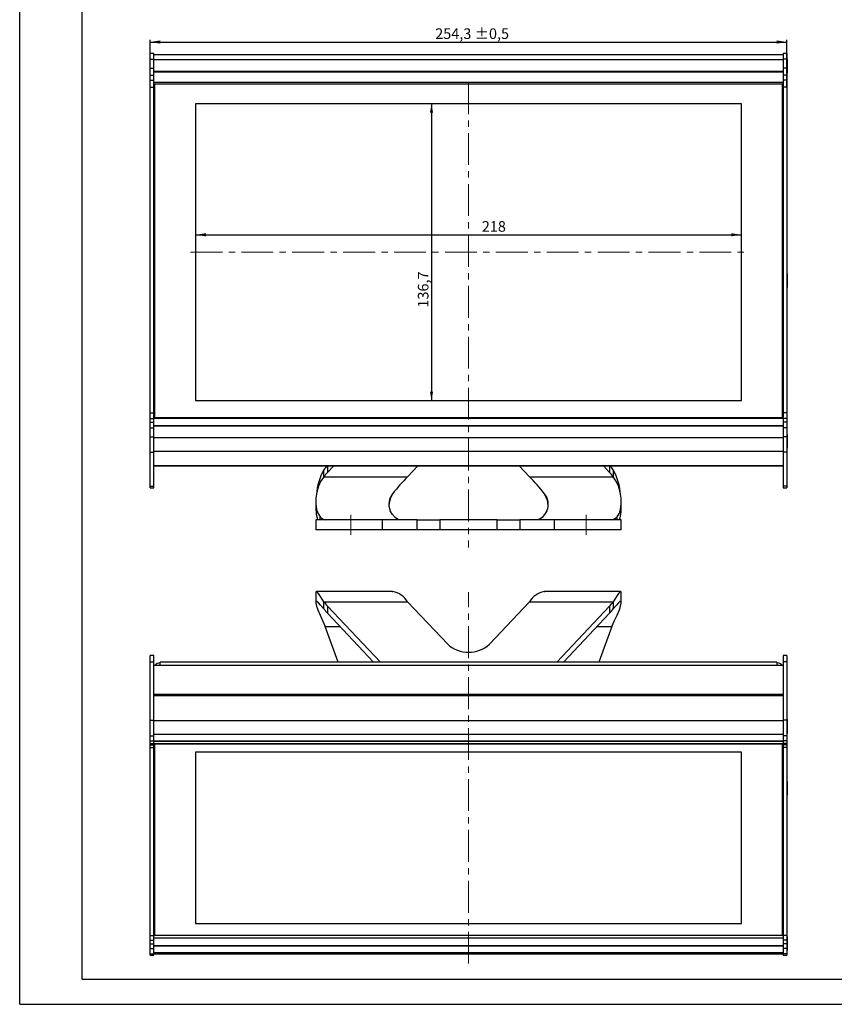
# Model space of a CAD drawing. Units: millimetres. Extents: x 0 to 841, y 0 to 594.
# Drawn here: x 0 to 325, y 0 to 393 of the extents above; entities that cross this region are included whole.
import ezdxf

# ---------------------------------------------------------------- set-up
doc = ezdxf.new("R2010")
doc.units = ezdxf.units.MM
doc.linetypes.add('CENTER', pattern=[10.16, 6.35, -1.27, 1.27, -1.27])
doc.linetypes.add('CENTERX2', pattern=[20.32, 12.7, -2.54, 2.54, -2.54])
doc.layers.add('BEMAßUNG', color=3, linetype='Continuous', lineweight=25)
doc.layers.add('MITTELLINIE', color=4, linetype='CENTER', lineweight=25)
doc.styles.add('SLDTEXTSTYLE0', font='TXT', dxfattribs={"width": 0.605})
doc.dimstyles.new('SLDDIMSTYLE0', dxfattribs={"dimtxt": 4.10931, "dimasz": 4.10931, "dimexe": 0, "dimexo": 0.0625, "dimgap": 1.027327, "dimtad": 1, "dimrnd": 1e-09, "dimzin": 12, "dimdsep": 46, "dimtxsty": 'SLDTEXTSTYLE0', "dimsah": 1, "dimcen": 0.09, "dimadec": 0, "dimazin": 3, "dimtfac": 1, "dimtdec": 1, "dimtofl": 0, "dimtmove": 0, "dimatfit": 3, "dimfxl": 0, "dimfrac": 2, "dimtolj": 1, "dimtzin": 12, "dimarcsym": 0})
doc.dimstyles.new('SLDDIMSTYLE1', dxfattribs={"dimtxt": 4.10931, "dimasz": 4.10931, "dimexe": 0, "dimexo": 0.0625, "dimgap": 1.027327, "dimtad": 1, "dimrnd": 1e-09, "dimzin": 12, "dimdsep": 46, "dimtxsty": 'SLDTEXTSTYLE0', "dimsah": 1, "dimcen": 0.09, "dimadec": 0, "dimazin": 3, "dimtol": 1, "dimtp": 0.5, "dimtm": 0.5, "dimtfac": 1, "dimtdec": 1, "dimtofl": 0, "dimtmove": 0, "dimatfit": 3, "dimfxl": 0, "dimfrac": 2, "dimtolj": 1, "dimarcsym": 0})

# ---------------------------------------------------------------- blocks, each defined once
blk = doc.blocks.new('_D')
at = {"layer": 'BEMAßUNG'}
blk.add_line((70.3, 307.32), (288.3, 307.32), dxfattribs=at)
for points in [[(70.3, 307.32), (74.41, 306.69), (74.41, 307.95)], [(288.3, 307.32), (284.19, 307.95), (284.19, 306.69)]]:
    blk.add_solid(points, dxfattribs=at)
at = {"layer": 'BEMAßUNG', "insert": (184.6, 312.78), "char_height": 4.233, "attachment_point": 1, "style": 'SLDTEXTSTYLE0'}
blk.add_mtext('218', dxfattribs=at)
blk = doc.blocks.new('_D_1')
at = {"layer": 'BEMAßUNG'}
blk.add_line((164.52, 359.61), (164.52, 241.23), dxfattribs=at)
for points in [[(164.52, 359.61), (163.89, 356.05), (165.15, 356.05)], [(164.52, 241.23), (165.15, 244.78), (163.89, 244.78)]]:
    blk.add_solid(points, dxfattribs=at)
at = {"layer": 'BEMAßUNG', "insert": (159.06, 278.27), "char_height": 4.233, "attachment_point": 1, "rotation": 90, "style": 'SLDTEXTSTYLE0'}
blk.add_mtext('136,7', dxfattribs=at)
blk = doc.blocks.new('_D_2')
at = {"layer": 'BEMAßUNG'}
for p, q in [((52.15, 366.31), (52.15, 385.12)), ((306.45, 366.31), (306.45, 385.12)), ((52.15, 384.26), (306.45, 384.26))]:
    blk.add_line(p, q, dxfattribs=at)
for points in [[(52.15, 384.26), (56.25, 383.62), (56.25, 384.89)], [(306.45, 384.26), (302.34, 384.89), (302.34, 383.62)]]:
    blk.add_solid(points, dxfattribs=at)
at = {"layer": 'BEMAßUNG', "char_height": 4.233, "attachment_point": 1, "style": 'SLDTEXTSTYLE0'}
for s, insert in [('254,3', (165.99, 389.71)), ('±0,5', (181.69, 389.71))]:
    blk.add_mtext(s, dxfattribs=dict(at, insert=insert))

msp = doc.modelspace()

# ---------------------------------------------------------------- linework, layer by layer
at = {"color": 7, "linetype": 'Continuous'}
for p, q in [((0.07884, 0.21478), (0.07884, 594.21478)), ((25.07884, 10.21478), (25.07884, 584.21478)), ((25.07884, 10.21478), (831.07884, 10.21478)), ((0.07884, 0.21478), (841.07884, 0.21478))]:
    msp.add_line(p, q, dxfattribs=at)
at = {"color": 7, "linetype": 'Continuous', "lineweight": 25}
for p, q in [((52.14539, 377.42864), (52.1161, 377.42864)), ((52.1161, 371.92864), (52.1161, 377.42864)), ((53.64539, 379.61166), (52.14539, 379.61166)), ((52.14539, 377.36166), (52.14539, 379.61166)), ((52.14539, 377.36166), (53.64539, 377.36166)), ((52.14539, 373.81095), (52.14539, 377.36166)), ((53.64539, 377.36166), (53.64539, 379.61166)), ((304.94539, 379.11166), (53.64539, 379.11166)), ((53.64539, 373.81095), (53.64539, 377.36166)), ((306.44539, 379.61166), (304.94539, 379.61166)), ((304.94539, 379.61166), (304.94539, 377.36166)), ((306.44539, 377.36166), (304.94539, 377.36166)), ((304.94539, 377.36166), (304.94539, 373.81095)), ((306.44539, 379.61166), (306.44539, 377.36166)), ((306.47468, 377.42864), (306.44539, 377.42864)), ((306.44539, 377.36166), (306.44539, 373.81095)), ((306.47468, 377.42864), (306.47468, 375.65865)), ((52.14539, 373.81095), (53.64539, 373.81095)), ((52.14539, 371.06046), (52.14539, 373.81095)), ((304.94539, 377.11166), (53.64539, 377.11166)), ((53.64539, 371.06046), (53.64539, 373.81095)), ((306.44539, 373.81095), (304.94539, 373.81095)), ((304.94539, 373.81095), (304.94539, 371.06046)), ((306.44539, 373.81095), (306.44539, 371.06046)), ((306.47468, 375.65865), (306.47468, 371.92864)), ((52.1161, 371.92864), (52.14539, 371.92864)), ((52.14539, 371.06046), (53.64539, 371.06046)), ((52.14539, 368.97391), (52.14539, 371.06046)), ((304.94539, 372.48993), (53.64539, 372.48993)), ((304.94539, 372.21488), (53.64539, 372.21488)), ((53.64539, 368.97391), (53.64539, 371.06046)), ((306.44539, 371.06046), (304.94539, 371.06046)), ((304.94539, 371.06046), (304.94539, 368.97391)), ((306.44539, 371.92864), (306.47468, 371.92864)), ((306.44539, 371.06046), (306.44539, 368.97391)), ((52.14539, 368.97391), (53.64539, 368.97391)), ((52.14539, 366.22342), (52.14539, 368.97391)), ((52.14539, 366.22342), (53.64539, 366.22342)), ((52.14539, 236.31147), (52.14539, 366.22342)), ((53.64539, 366.22342), (53.64539, 368.97391)), ((304.94539, 368.12189), (53.64539, 368.12189)), ((53.64539, 367.50941), (304.94539, 367.50941)), ((53.90339, 367.33249), (53.64539, 367.33249)), ((53.64539, 236.31147), (53.64539, 366.22342)), ((53.90339, 367.50941), (53.90339, 234.27548)), ((304.70339, 234.27548), (304.70339, 367.50941)), ((304.94539, 367.33249), (304.70339, 367.33249)), ((306.44539, 368.97391), (304.94539, 368.97391)), ((304.94539, 368.97391), (304.94539, 366.22342)), ((306.44539, 366.22342), (304.94539, 366.22342)), ((304.94539, 366.22342), (304.94539, 236.31147)), ((306.44539, 368.97391), (306.44539, 366.22342)), ((306.44539, 366.22342), (306.44539, 236.31147)), ((53.90339, 365.23249), (53.64539, 365.23249)), ((53.64539, 365.1655), (53.90339, 365.1655)), ((53.65339, 250.10015), (53.65339, 365.1655)), ((304.94539, 365.23249), (304.70339, 365.23249)), ((304.70339, 365.1655), (304.94539, 365.1655)), ((70.30339, 359.61111), (70.30339, 241.22543)), ((288.30339, 359.61111), (70.30339, 359.61111)), ((288.30339, 359.61036), (70.30339, 359.61036)), ((288.30339, 241.22543), (288.30339, 359.61111)), ((53.65339, 332.97699), (53.64539, 332.97699)), ((53.64539, 328.32699), (53.65339, 328.32699)), ((52.14539, 291.76745), (52.1161, 291.76745)), ((52.1161, 286.26745), (52.1161, 291.76745)), ((306.47468, 291.76745), (306.44539, 291.76745)), ((306.47468, 291.76745), (306.47468, 289.6623)), ((53.65339, 290.65945), (53.64539, 290.66745)), ((53.64539, 287.36745), (53.65339, 287.37545)), ((306.47468, 289.6623), (306.47468, 286.26745)), ((52.1161, 286.26745), (52.14539, 286.26745)), ((306.44539, 286.26745), (306.47468, 286.26745)), ((53.65339, 264.56098), (53.64539, 264.56098)), ((53.64539, 259.91098), (53.65339, 259.91098)), ((53.65339, 250.10015), (53.90339, 250.10015)), ((53.65339, 248.31906), (53.65339, 250.10015)), ((53.90339, 248.31906), (53.65339, 248.31906)), ((53.65339, 248.31906), (53.65339, 247.06906)), ((304.94539, 250.10015), (304.70339, 250.10015)), ((304.94539, 248.31906), (304.70339, 248.31906)), ((53.65339, 247.06906), (53.65339, 234.27548)), ((53.65339, 247.06906), (53.90339, 247.06906)), ((304.70339, 247.06906), (304.94539, 247.06906)), ((70.30339, 241.22543), (288.30339, 241.22543)), ((52.14539, 236.31147), (53.64539, 236.31147)), ((52.14539, 233.99793), (52.14539, 236.31147)), ((53.64539, 233.99793), (53.64539, 236.31147)), ((306.44539, 236.31147), (304.94539, 236.31147)), ((304.94539, 236.31147), (304.94539, 233.99793)), ((306.44539, 236.31147), (306.44539, 233.99793)), ((52.14539, 233.99793), (53.64539, 233.99793)), ((52.14539, 232.53748), (52.14539, 233.99793)), ((52.14539, 232.53748), (53.64539, 232.53748)), ((52.14539, 230.22394), (52.14539, 232.53748)), ((304.94539, 234.27548), (53.64539, 234.27548)), ((53.64539, 234.14115), (304.94539, 234.14115)), ((53.64539, 232.53748), (53.64539, 233.99793)), ((53.64539, 230.22394), (53.64539, 232.53748)), ((306.44539, 233.99793), (304.94539, 233.99793)), ((304.94539, 233.99793), (304.94539, 232.53748)), ((306.44539, 232.53748), (304.94539, 232.53748)), ((304.94539, 232.53748), (304.94539, 230.22394)), ((306.44539, 233.99793), (306.44539, 232.53748)), ((306.44539, 232.53748), (306.44539, 230.22394)), ((52.14539, 230.22394), (53.64539, 230.22394)), ((52.14539, 226.67324), (52.14539, 230.22394)), ((53.64539, 231.27631), (304.94539, 231.27631)), ((53.64539, 231.04496), (304.94539, 231.04496)), ((53.64539, 226.67324), (53.64539, 230.22394)), ((306.44539, 230.22394), (304.94539, 230.22394)), ((304.94539, 230.22394), (304.94539, 226.67324)), ((306.44539, 230.22394), (306.44539, 226.67324)), ((52.14539, 227.60625), (52.1161, 227.60625)), ((52.1161, 222.10625), (52.1161, 227.60625)), ((52.14539, 220.52612), (52.14539, 226.67324)), ((52.14539, 226.67324), (53.64539, 226.67324)), ((53.64539, 220.52612), (53.64539, 226.67324)), ((53.64539, 226.42324), (304.94539, 226.42324)), ((306.44539, 226.67324), (304.94539, 226.67324)), ((304.94539, 226.67324), (304.94539, 220.52612)), ((306.47468, 227.60625), (306.44539, 227.60625)), ((306.44539, 226.67324), (306.44539, 220.52612)), ((306.47468, 227.60625), (306.47468, 226.23125)), ((306.47468, 226.23125), (306.47468, 222.10625)), ((52.1161, 222.10625), (52.14539, 222.10625)), ((52.14539, 220.52612), (53.64539, 220.52612)), ((52.14539, 207.02612), (52.14539, 220.52612)), ((53.64539, 220.95913), (304.94539, 220.95913)), ((53.64539, 207.02612), (53.64539, 220.52612)), ((306.44539, 220.52612), (304.94539, 220.52612)), ((304.94539, 220.52612), (304.94539, 207.02612)), ((306.44539, 222.10625), (306.47468, 222.10625)), ((306.44539, 220.52612), (306.44539, 207.02612)), ((53.64539, 215.19643), (304.94539, 215.19643)), ((53.64539, 215.06246), (304.94539, 215.06246)), ((121.51668, 210.69316), (121.51668, 213.52159)), ((123.00496, 212.46537), (125.45316, 215.06246)), ((123.00496, 215.06246), (123.00496, 212.46537)), ((159.1035, 215.06246), (154.98467, 210.69316)), ((203.6221, 210.69316), (199.50328, 215.06246)), ((233.15361, 215.06246), (235.60182, 212.46537)), ((235.60182, 215.06246), (235.60182, 212.46537)), ((237.09009, 213.52159), (237.09009, 210.69316)), ((121.51668, 210.69316), (154.98467, 210.69316)), ((203.6221, 210.69316), (237.09009, 210.69316)), ((52.14539, 207.02612), (53.64539, 207.02612)), ((52.14539, 206.35625), (52.14539, 207.02612)), ((52.14539, 206.35625), (53.64539, 206.35625)), ((53.64539, 206.35625), (53.64539, 207.02612)), ((306.44539, 207.02612), (304.94539, 207.02612)), ((304.94539, 207.02612), (304.94539, 206.35625)), ((304.94539, 206.35625), (306.44539, 206.35625)), ((306.44539, 207.02612), (306.44539, 206.35625)), ((118.30339, 193.6221), (118.30339, 189.6221)), ((144.9917, 193.6221), (118.30339, 193.6221)), ((119.99199, 193.6221), (119.99199, 194.71927)), ((144.9917, 189.6221), (144.9917, 193.6221)), ((158.81101, 193.6221), (144.9917, 193.6221)), ((158.81101, 189.6221), (158.81101, 193.6221)), ((158.81101, 193.6221), (167.87409, 193.6221)), ((167.87409, 193.6221), (167.87409, 189.6221)), ((190.73268, 193.6221), (167.87409, 193.6221)), ((190.73268, 189.6221), (190.73268, 193.6221)), ((190.73268, 193.6221), (199.79576, 193.6221)), ((199.79576, 193.6221), (199.79576, 189.6221)), ((213.61508, 193.6221), (199.79576, 193.6221)), ((213.61508, 189.6221), (213.61508, 193.6221)), ((240.30339, 193.6221), (213.61508, 193.6221)), ((238.61478, 193.6221), (238.61478, 194.71927)), ((240.30339, 189.6221), (240.30339, 193.6221)), ((144.9917, 189.6221), (118.30339, 189.6221)), ((158.81101, 189.6221), (144.9917, 189.6221)), ((167.87409, 189.6221), (158.81101, 189.6221)), ((190.73268, 189.6221), (167.87409, 189.6221)), ((199.79576, 189.6221), (190.73268, 189.6221)), ((213.61508, 189.6221), (199.79576, 189.6221)), ((240.30339, 189.6221), (213.61508, 189.6221)), ((148.81478, 165.00019), (118.57326, 165.00019)), ((148.81478, 164.95226), (149.11034, 164.98198)), ((209.49643, 164.98198), (209.79733, 164.95404)), ((240.03355, 165.00019), (209.79733, 165.00019)), ((121.51668, 160.89968), (154.98467, 160.89968)), ((121.51668, 158.07126), (121.51668, 160.89968)), ((123.00496, 159.12747), (144.08492, 136.7656)), ((123.00496, 159.12747), (123.00496, 156.29905)), ((170.98252, 143.92899), (154.98467, 160.89968)), ((203.6221, 160.89968), (187.62425, 143.92899)), ((203.6221, 160.89968), (237.09009, 160.89968)), ((214.52185, 136.7656), (235.60182, 159.12747)), ((235.60182, 159.12747), (235.60182, 156.29905)), ((237.09009, 160.89968), (237.09009, 158.07126)), ((123.00496, 156.29905), (141.41864, 136.7656)), ((217.18814, 136.7656), (235.60182, 156.29905)), ((127.23812, 136.7656), (122.05715, 151.00019)), ((122.05715, 151.00019), (128.00005, 151.00019)), ((230.60672, 151.00019), (236.54962, 151.00019)), ((236.54962, 151.00019), (231.36865, 136.7656)), ((53.64539, 139.44862), (52.14539, 139.44862)), ((52.14539, 136.94862), (52.14539, 139.44862)), ((53.64539, 136.94862), (53.64539, 139.44862)), ((306.44539, 139.44862), (304.94539, 139.44862)), ((304.94539, 139.44862), (304.94539, 136.94862)), ((306.44539, 139.44862), (306.44539, 136.94862)), ((52.14539, 136.94862), (53.64539, 136.94862)), ((52.14539, 113.56593), (52.14539, 136.94862)), ((53.64539, 113.56593), (53.64539, 136.94862)), ((53.65339, 123.79722), (53.65339, 135.5156)), ((53.65339, 135.5156), (56.15339, 135.5156)), ((302.45339, 136.7656), (56.15339, 136.7656)), ((56.15339, 135.5156), (56.15339, 136.7656)), ((56.15339, 135.5156), (302.45339, 135.5156)), ((302.45339, 136.7656), (302.45339, 135.5156)), ((302.45339, 135.5156), (304.94539, 135.5156)), ((306.44539, 136.94862), (304.94539, 136.94862)), ((304.94539, 136.94862), (304.94539, 113.56593)), ((306.44539, 136.94862), (306.44539, 113.56593)), ((304.94539, 123.79722), (53.64539, 123.79722)), ((304.94539, 123.29722), (53.64539, 123.29722)), ((52.14539, 113.81593), (52.1161, 113.81593)), ((52.1161, 113.77415), (52.1161, 113.81593)), ((52.1161, 108.31593), (52.1161, 113.77415)), ((52.14539, 107.41882), (52.14539, 113.56593)), ((52.14539, 113.56593), (53.64539, 113.56593)), ((53.64539, 107.41882), (53.64539, 113.56593)), ((304.94539, 113.31593), (53.64539, 113.31593)), ((306.44539, 113.56593), (304.94539, 113.56593)), ((304.94539, 113.56593), (304.94539, 107.41882)), ((306.47468, 113.81593), (306.44539, 113.81593)), ((306.44539, 113.56593), (306.44539, 107.41882)), ((306.47468, 113.81593), (306.47468, 108.49648)), ((52.1161, 108.31593), (52.14539, 108.31593)), ((52.14539, 107.41882), (53.64539, 107.41882)), ((52.14539, 105.36882), (52.14539, 107.41882)), ((304.94539, 107.85183), (53.64539, 107.85183)), ((53.64539, 105.36882), (53.64539, 107.41882)), ((306.44539, 107.41882), (304.94539, 107.41882)), ((304.94539, 107.41882), (304.94539, 105.36882)), ((306.44539, 108.31593), (306.47468, 108.31593)), ((306.44539, 107.41882), (306.44539, 105.36882)), ((306.47468, 108.49648), (306.47468, 108.31593)), ((52.14539, 105.36882), (53.64539, 105.36882)), ((52.14539, 104.28537), (52.14539, 105.36882)), ((52.14539, 104.28537), (53.64539, 104.28537)), ((52.14539, 103.80365), (52.14539, 104.28537)), ((52.14539, 103.80365), (53.64539, 103.80365)), ((52.14539, 102.7202), (52.14539, 103.80365)), ((52.14539, 102.7202), (53.64539, 102.7202)), ((52.14539, 27.7155), (52.14539, 102.7202)), ((53.64539, 104.28537), (53.64539, 105.36882)), ((304.94539, 105.18347), (53.64539, 105.18347)), ((304.94539, 105.07513), (53.64539, 105.07513)), ((53.64539, 103.80365), (53.64539, 104.28537)), ((304.94539, 104.13019), (53.64539, 104.13019)), ((53.64539, 104.11737), (304.94539, 104.11737)), ((53.64539, 102.7202), (53.64539, 103.80365)), ((53.64539, 27.7155), (53.64539, 102.7202)), ((53.65339, 51.84221), (53.65339, 104.11737)), ((53.90339, 104.11737), (53.90339, 27.93867)), ((304.70339, 27.93867), (304.70339, 104.11737)), ((306.44539, 105.36882), (304.94539, 105.36882)), ((304.94539, 105.36882), (304.94539, 104.28537)), ((306.44539, 104.28537), (304.94539, 104.28537)), ((304.94539, 104.28537), (304.94539, 103.80365)), ((306.44539, 103.80365), (304.94539, 103.80365)), ((304.94539, 103.80365), (304.94539, 102.7202)), ((306.44539, 102.7202), (304.94539, 102.7202)), ((304.94539, 102.7202), (304.94539, 27.7155)), ((306.44539, 105.36882), (306.44539, 104.28537)), ((306.44539, 104.28537), (306.44539, 103.80365)), ((306.44539, 103.80365), (306.44539, 102.7202)), ((306.44539, 102.7202), (306.44539, 27.7155)), ((53.64539, 101.79734), (53.65339, 101.79734)), ((70.30339, 100.86367), (70.30339, 32.51367)), ((288.30339, 100.86367), (70.30339, 100.86367)), ((288.30339, 32.51367), (288.30339, 100.86367)), ((52.14539, 89.18548), (52.1161, 89.18548)), ((52.1161, 89.01963), (52.1161, 89.18548)), ((52.1161, 83.68548), (52.1161, 89.01963)), ((53.65339, 88.07748), (53.64539, 88.08548)), ((306.47468, 89.18548), (306.44539, 89.18548)), ((306.47468, 89.18548), (306.47468, 83.76215)), ((52.1161, 83.68548), (52.14539, 83.68548)), ((53.64539, 84.78548), (53.65339, 84.79348)), ((306.44539, 83.68548), (306.47468, 83.68548)), ((306.47468, 83.76215), (306.47468, 83.68548)), ((53.65339, 66.94734), (53.64539, 66.94734)), ((53.64539, 62.29734), (53.65339, 62.29734)), ((53.65339, 51.84221), (53.90339, 51.84221)), ((53.65339, 51.84221), (53.65339, 50.09221)), ((304.94539, 51.84221), (304.70339, 51.84221)), ((53.65339, 50.09221), (53.65339, 35.17715)), ((53.65339, 50.09221), (53.90339, 50.09221)), ((304.70339, 50.09221), (304.94539, 50.09221)), ((53.90339, 35.17715), (53.64539, 35.17715)), ((53.64539, 34.92715), (53.90339, 34.92715)), ((70.30339, 32.51497), (288.30339, 32.51497)), ((70.30339, 32.51367), (288.30339, 32.51367)), ((304.94539, 35.17715), (304.70339, 35.17715)), ((304.70339, 34.92715), (304.94539, 34.92715)), ((52.14539, 27.7155), (53.64539, 27.7155)), ((52.14539, 25.87523), (52.14539, 27.7155)), ((53.64539, 31.28984), (53.90339, 31.28984)), ((53.64539, 30.77022), (53.90339, 30.77022)), ((53.64539, 30.46712), (53.90339, 30.46712)), ((53.64539, 27.73506), (53.94528, 27.73506)), ((53.64539, 25.87523), (53.64539, 27.7155)), ((304.94539, 27.61737), (53.64539, 27.61737)), ((304.66149, 27.73506), (304.94539, 27.73506)), ((304.70339, 31.28984), (304.94539, 31.28984)), ((304.70339, 30.77022), (304.94539, 30.77022)), ((304.70339, 30.46712), (304.94539, 30.46712)), ((306.44539, 27.7155), (304.94539, 27.7155)), ((304.94539, 27.7155), (304.94539, 25.87523)), ((306.44539, 27.7155), (306.44539, 25.87523)), ((52.14539, 27.31593), (52.1161, 27.31593)), ((52.1161, 26.9475), (52.1161, 27.31593)), ((52.1161, 21.81593), (52.1161, 26.9475)), ((52.14539, 25.87523), (53.64539, 25.87523)), ((52.14539, 24.30909), (52.14539, 25.87523)), ((52.14539, 24.30909), (53.64539, 24.30909)), ((52.14539, 22.46882), (52.14539, 24.30909)), ((53.64539, 26.77637), (304.94539, 26.77637)), ((53.64539, 24.30909), (53.64539, 25.87523)), ((53.64539, 22.46882), (53.64539, 24.30909)), ((53.64539, 23.70421), (304.94539, 23.70421)), ((306.44539, 25.87523), (304.94539, 25.87523)), ((304.94539, 25.87523), (304.94539, 24.30909)), ((306.44539, 24.30909), (304.94539, 24.30909)), ((304.94539, 24.30909), (304.94539, 22.46882)), ((306.47468, 27.31593), (306.44539, 27.31593)), ((306.44539, 25.87523), (306.44539, 24.30909)), ((306.44539, 24.30909), (306.44539, 22.46882)), ((306.47468, 27.31593), (306.47468, 22.18436)), ((52.1161, 21.81593), (52.14539, 21.81593)), ((52.14539, 22.46882), (53.64539, 22.46882)), ((52.14539, 20.41882), (52.14539, 22.46882)), ((52.14539, 20.41882), (53.64539, 20.41882)), ((52.14539, 19.81593), (52.14539, 20.41882)), ((52.14539, 19.81593), (53.64539, 19.81593)), ((53.64539, 23.52018), (304.94539, 23.52018)), ((53.64539, 20.41882), (53.64539, 22.46882)), ((53.64539, 20.85183), (304.94539, 20.85183)), ((53.64539, 19.81593), (53.64539, 20.41882)), ((53.64539, 20.31593), (304.94539, 20.31593)), ((306.44539, 22.46882), (304.94539, 22.46882)), ((304.94539, 22.46882), (304.94539, 20.41882)), ((306.44539, 20.41882), (304.94539, 20.41882)), ((304.94539, 20.41882), (304.94539, 19.81593)), ((304.94539, 19.81593), (306.44539, 19.81593)), ((306.44539, 22.46882), (306.44539, 20.41882)), ((306.44539, 21.81593), (306.47468, 21.81593)), ((306.44539, 20.41882), (306.44539, 19.81593)), ((306.47468, 22.18436), (306.47468, 21.81593))]:
    msp.add_line(p, q, dxfattribs=at)
at = {"color": 7, "linetype": 'Continuous', "lineweight": 25, "flags": 128}
for points in [[(121.51668, 210.69316), (120.22507, 208.7994), (119.38608, 206.99008), (118.72606, 204.65739), (118.37111, 202.25512), (118.32103, 199.89926), (118.57877, 197.74662), (119.08863, 196.17765), (119.99199, 194.71927)], [(238.61478, 194.71927), (239.51629, 196.17129), (240.02755, 197.74649), (240.28564, 199.90066), (240.23571, 202.25463), (239.88055, 204.65919), (239.22118, 206.98999), (238.38505, 208.79158), (237.09009, 210.69316)], [(151.85413, 193.6221), (150.89917, 193.86017), (149.94421, 194.56306), (148.98925, 195.6973), (148.03429, 197.20888)], [(210.57248, 197.20888), (209.61752, 195.6973), (208.66256, 194.56306), (207.7076, 193.86017), (206.75264, 193.6221)], [(119.99199, 194.71927), (121.02457, 193.90026), (122.05715, 193.6221)], [(236.54962, 193.6221), (237.5822, 193.90026), (238.61478, 194.71927)], [(118.30498, 164.27777), (118.30504, 162.37909), (118.3051, 160.48103)], [(121.51668, 160.89968), (120.22507, 162.9778), (119.38608, 164.18226), (118.72606, 164.92496), (118.37111, 164.86877), (118.33313, 164.20518)], [(240.27361, 164.20515), (240.23571, 164.86867), (239.88055, 164.92469), (239.22118, 164.18231), (238.38505, 162.98442), (237.09009, 160.89968)], [(240.30159, 160.48087), (240.30166, 162.37889), (240.30172, 164.27753)], [(121.51668, 158.07126), (120.22507, 159.55563), (119.38608, 160.41595), (118.72606, 160.94645), (118.37111, 160.90632), (118.32103, 160.28138), (118.57877, 159.09208), (119.08863, 157.67703), (119.99199, 155.55428)], [(238.61478, 155.55428), (239.51629, 157.66994), (240.02755, 159.09199), (240.28564, 160.28194), (240.23571, 160.90625), (239.88055, 160.94626), (239.22118, 160.41599), (238.38505, 159.56035), (237.09009, 158.07126)], [(119.99199, 155.55428), (121.02457, 153.34238), (122.05715, 151.00019)], [(236.54962, 151.00019), (237.5822, 153.34238), (238.61478, 155.55428)], [(53.90339, 27.93997), (53.94182, 27.74488), (54.01031, 27.61737)], [(53.90339, 27.93867), (53.94182, 27.74358), (54.00943, 27.61737)], [(304.59646, 27.61737), (304.66496, 27.74488), (304.70339, 27.93997)], [(304.59734, 27.61737), (304.66496, 27.74358), (304.70339, 27.93867)]]:
    msp.add_lwpolyline(points, dxfattribs=at)
at = {"color": 7, "linetype": 'Continuous', "lineweight": 25}
for centre, radius, start, end in [((142.12072, 202.00764), 23.60291, 150.802676, 176.0778745), ((137.33699, 201.74322), 19.7234, 137.5224305, 143.3319671), ((137.41273, 198.85489), 19.81992, 136.629985, 143.3238312), ((221.19404, 198.85489), 19.81992, 36.6761688, 43.370015), ((221.33833, 201.79987), 19.63458, 36.6548813, 42.4907211), ((216.47974, 202.00566), 23.60939, 3.9258658, 29.1940469), ((192.51737, 171.17969), 54.49787, 133.5273126, 142.7962481), ((166.0894, 171.17969), 54.49787, 37.2037519, 46.4726874), ((153.99774, 199.82711), 6.5129, 138.6265845, 203.7036083), ((157.51342, 198.67475), 10.00558, 150.4788524, 178.9528467), ((204.71212, 199.84313), 6.4252, 335.795996, 41.8738112), ((201.09039, 198.67943), 10.01046, 0.3295093, 29.4695458), ((137.22172, 198.64963), 18.9116, 176.7199529, 195.417092), ((221.35396, 198.65281), 18.94251, 344.5987071, 3.2707122), ((147.06937, 155.77742), 9.42813, 32.9083051, 77.4977973), ((211.5374, 155.77742), 9.42813, 102.5022027, 147.0916949), ((137.41273, 172.73795), 19.81992, 216.6761688, 223.370015), ((137.41273, 169.90953), 19.81992, 216.6761688, 223.370015), ((221.19404, 172.73795), 19.81992, 316.629985, 323.3238312), ((221.19404, 169.90953), 19.81992, 316.629985, 323.3238312), ((179.30339, 153.00396), 12.31227, 227.4822022, 312.5177978), ((56.10086, 133.8136), 2.61759, 88.8501197, 139.4420972), ((302.49818, 133.79635), 2.6347, 40.7336222, 90.9741609)]:
    msp.add_arc(centre, radius, start, end, dxfattribs=at)
at = {"layer": 'MITTELLINIE', "linetype": 'CENTERX2', "lineweight": 18}
for p, q in [((179.29539, 368.22342), (179.29539, 182.58665)), ((68.30339, 300.41827), (290.30339, 300.41827)), ((132.30339, 187.6221), (132.30339, 195.6221)), ((226.30339, 187.6221), (226.30339, 195.6221)), ((179.29539, 16.44419), (179.29539, 164.65159))]:
    msp.add_line(p, q, dxfattribs=at)

# ---------------------------------------------------------------- dimensions: what is measured, and where the dimension line sits
at = {"layer": 'BEMAßUNG'}
for base, p1, p2, angle, dimstyle, picture, middle in [((306.44539, 384.25535), (52.14539, 366.22342), (306.44539, 366.22342), 0, 'SLDDIMSTYLE1', '_D_2', (179.29539, 384.25535)), ((164.51815, 241.22543), (70.30339, 359.61111), (70.30339, 241.22543), 90, 'SLDDIMSTYLE0', '_D_1', (164.51815, 285.32282))]:
    dim = msp.add_linear_dim(base=base, p1=p1, p2=p2, angle=angle, dimstyle=dimstyle, dxfattribs=at)
    dim.commit()
    dim.dimension.update_dxf_attribs({"geometry": picture, "text_midpoint": middle, "dimtype": 160})
dim = msp.add_linear_dim(base=(288.30339, 307.31975), p1=(70.30339, 359.61111), p2=(288.30339, 359.61111), dimstyle='SLDDIMSTYLE0', dxfattribs=at)
dim.commit()
dim.dimension.update_dxf_attribs({"geometry": '_D', "text_midpoint": (189.30833, 307.31975), "dimtype": 160})

doc.saveas('drawing.dxf')
